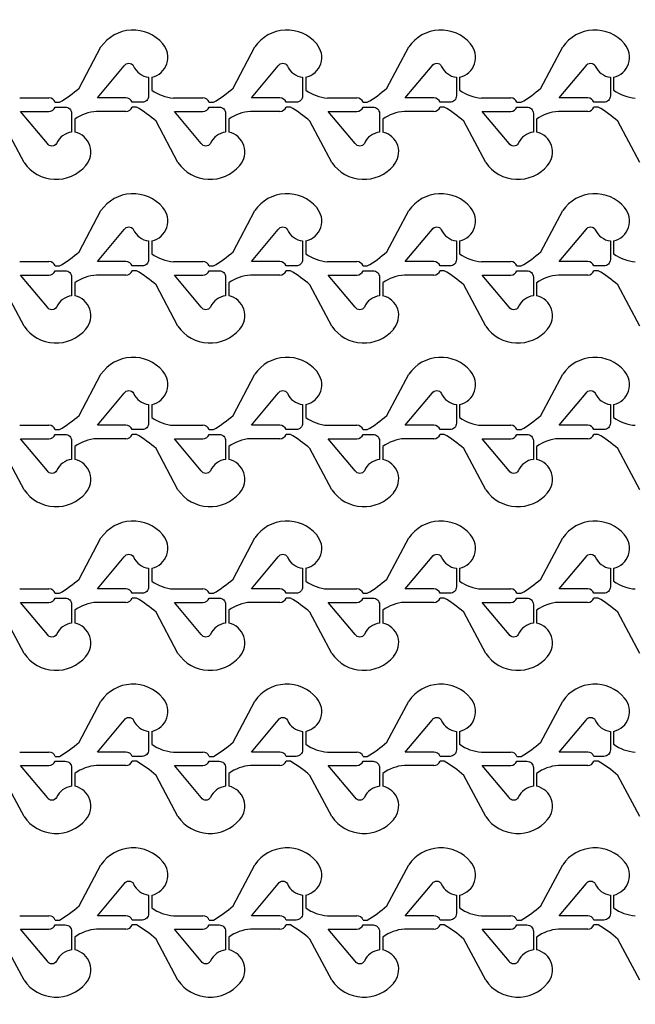
# Model space of a CAD drawing. Units: inches. Extents: x -113711 to 102390, y -41114 to 115122.
# Drawn here: x -44155 to -41275, y 26409 to 31011 of the extents above; entities that cross this region are included whole.
import ezdxf

# ---------------------------------------------------------------- set-up
doc = ezdxf.new("R2010")
doc.units = ezdxf.units.IN
doc.header["$MEASUREMENT"] = 0

msp = doc.modelspace()

# ---------------------------------------------------------------- linework, layer by layer
for p, q in [((-43877.1, 30691.1), (-43774.8, 30883.3)), ((-43157.2, 30691.1), (-43054.9, 30883.3)), ((-42437.2, 30691.1), (-42334.9, 30883.3)), ((-41717.3, 30691.1), (-41615, 30883.3)), ((-43537, 30741.5), (-43537, 30681.5)), ((-42817, 30741.5), (-42817, 30681.5)), ((-42097.1, 30741.5), (-42097.1, 30681.5)), ((-41377.2, 30741.5), (-41377.2, 30681.5)), ((-44155.1, 30644.7), (-44017.9, 30644.7)), ((-43988.8, 30624.7), (-43968.8, 30624.7)), ((-43435.1, 30644.7), (-43298, 30644.7)), ((-43268.8, 30624.7), (-43248.8, 30624.7)), ((-42715.2, 30644.7), (-42578.1, 30644.7)), ((-42548.9, 30624.7), (-42528.9, 30624.7)), ((-41995.3, 30644.7), (-41858.1, 30644.7)), ((-41829, 30624.7), (-41809, 30624.7)), ((-43658, 30582.2), (-43795.1, 30582.2)), ((-43608.8, 30602.2), (-43628.8, 30602.2)), ((-42938, 30582.2), (-43075.2, 30582.2)), ((-42888.9, 30602.2), (-42908.9, 30602.2)), ((-42218.1, 30582.2), (-42355.2, 30582.2)), ((-42168.9, 30602.2), (-42188.9, 30602.2)), ((-41498.2, 30582.2), (-41635.3, 30582.2)), ((-41449, 30602.2), (-41469, 30602.2)), ((-44134.8, 30343.5), (-44237.1, 30535.7)), ((-43896.9, 30545.3), (-43896.9, 30485.3)), ((-43414.8, 30343.5), (-43517.1, 30535.7)), ((-43177, 30545.3), (-43177, 30485.3)), ((-42694.9, 30343.5), (-42797.2, 30535.7)), ((-42457.1, 30545.3), (-42457.1, 30485.3)), ((-41975, 30343.5), (-42077.3, 30535.7)), ((-41737.1, 30545.3), (-41737.1, 30485.3)), ((-41255, 30343.5), (-41357.3, 30535.7)), ((-43877.1, 29926.1), (-43774.8, 30118.3)), ((-43157.2, 29926.1), (-43054.9, 30118.3)), ((-42437.2, 29926.1), (-42334.9, 30118.3)), ((-41717.3, 29926.1), (-41615, 30118.3)), ((-43537, 29976.5), (-43537, 29916.5)), ((-42817, 29976.5), (-42817, 29916.5)), ((-42097.1, 29976.5), (-42097.1, 29916.5)), ((-41377.2, 29976.5), (-41377.2, 29916.5)), ((-44155.1, 29879.7), (-44017.9, 29879.7)), ((-43435.1, 29879.7), (-43298, 29879.7)), ((-42715.2, 29879.7), (-42578.1, 29879.7)), ((-41995.3, 29879.7), (-41858.1, 29879.7)), ((-43988.8, 29859.7), (-43968.8, 29859.7)), ((-43608.8, 29837.2), (-43628.8, 29837.2)), ((-43268.8, 29859.7), (-43248.8, 29859.7)), ((-42888.9, 29837.2), (-42908.9, 29837.2)), ((-42548.9, 29859.7), (-42528.9, 29859.7)), ((-42168.9, 29837.2), (-42188.9, 29837.2)), ((-41829, 29859.7), (-41809, 29859.7)), ((-41449, 29837.2), (-41469, 29837.2)), ((-43896.9, 29780.3), (-43896.9, 29720.3)), ((-43658, 29817.2), (-43795.1, 29817.2)), ((-43177, 29780.3), (-43177, 29720.3)), ((-42938, 29817.2), (-43075.2, 29817.2)), ((-42457.1, 29780.3), (-42457.1, 29720.3)), ((-42218.1, 29817.2), (-42355.2, 29817.2)), ((-41737.1, 29780.3), (-41737.1, 29720.3)), ((-41498.2, 29817.2), (-41635.3, 29817.2)), ((-44134.8, 29578.5), (-44237.1, 29770.7)), ((-43414.8, 29578.5), (-43517.1, 29770.7)), ((-42694.9, 29578.5), (-42797.2, 29770.7)), ((-41975, 29578.5), (-42077.3, 29770.7)), ((-41255, 29578.5), (-41357.3, 29770.7)), ((-43877.1, 29161.3), (-43774.8, 29353.5)), ((-43157.2, 29161.3), (-43054.9, 29353.5)), ((-42437.2, 29161.3), (-42334.9, 29353.5)), ((-41717.3, 29161.3), (-41615, 29353.5)), ((-43537, 29211.7), (-43537, 29151.7)), ((-42817, 29211.7), (-42817, 29151.7)), ((-42097.1, 29211.7), (-42097.1, 29151.7)), ((-41377.2, 29211.7), (-41377.2, 29151.7)), ((-44155.1, 29114.8), (-44017.9, 29114.8)), ((-43988.8, 29094.8), (-43968.8, 29094.8)), ((-43435.1, 29114.8), (-43298, 29114.8)), ((-43268.8, 29094.8), (-43248.8, 29094.8)), ((-42715.2, 29114.8), (-42578.1, 29114.8)), ((-42548.9, 29094.8), (-42528.9, 29094.8)), ((-41995.3, 29114.8), (-41858.1, 29114.8)), ((-41829, 29094.8), (-41809, 29094.8)), ((-43658, 29052.3), (-43795.1, 29052.3)), ((-43608.8, 29072.3), (-43628.8, 29072.3)), ((-42938, 29052.3), (-43075.2, 29052.3)), ((-42888.9, 29072.3), (-42908.9, 29072.3)), ((-42218.1, 29052.3), (-42355.2, 29052.3)), ((-42168.9, 29072.3), (-42188.9, 29072.3)), ((-41498.2, 29052.3), (-41635.3, 29052.3)), ((-41449, 29072.3), (-41469, 29072.3)), ((-44134.8, 28813.7), (-44237.1, 29005.9)), ((-43896.9, 29015.5), (-43896.9, 28955.5)), ((-43414.8, 28813.7), (-43517.1, 29005.9)), ((-43177, 29015.5), (-43177, 28955.5)), ((-42694.9, 28813.7), (-42797.2, 29005.9)), ((-42457.1, 29015.5), (-42457.1, 28955.5)), ((-41975, 28813.7), (-42077.3, 29005.9)), ((-41737.1, 29015.5), (-41737.1, 28955.5)), ((-41255, 28813.7), (-41357.3, 29005.9)), ((-43877.1, 28396.3), (-43774.8, 28588.5)), ((-43157.2, 28396.3), (-43054.9, 28588.5)), ((-42437.2, 28396.3), (-42334.9, 28588.5)), ((-41717.3, 28396.3), (-41615, 28588.5)), ((-43537, 28446.7), (-43537, 28386.7)), ((-42817, 28446.7), (-42817, 28386.7)), ((-42097.1, 28446.7), (-42097.1, 28386.7)), ((-41377.2, 28446.7), (-41377.2, 28386.7)), ((-44155.1, 28349.8), (-44017.9, 28349.8)), ((-43435.1, 28349.8), (-43298, 28349.8)), ((-42715.2, 28349.8), (-42578.1, 28349.8)), ((-41995.3, 28349.8), (-41858.1, 28349.8)), ((-43988.8, 28329.8), (-43968.8, 28329.8)), ((-43608.8, 28307.3), (-43628.8, 28307.3)), ((-43268.8, 28329.8), (-43248.8, 28329.8)), ((-42888.9, 28307.3), (-42908.9, 28307.3)), ((-42548.9, 28329.8), (-42528.9, 28329.8)), ((-42168.9, 28307.3), (-42188.9, 28307.3)), ((-41829, 28329.8), (-41809, 28329.8)), ((-41449, 28307.3), (-41469, 28307.3)), ((-43658, 28287.3), (-43795.1, 28287.3)), ((-42938, 28287.3), (-43075.2, 28287.3)), ((-42218.1, 28287.3), (-42355.2, 28287.3)), ((-41498.2, 28287.3), (-41635.3, 28287.3)), ((-44134.8, 28048.7), (-44237.1, 28240.9)), ((-43896.9, 28250.5), (-43896.9, 28190.5)), ((-43414.8, 28048.7), (-43517.1, 28240.9)), ((-43177, 28250.5), (-43177, 28190.5)), ((-42694.9, 28048.7), (-42797.2, 28240.9)), ((-42457.1, 28250.5), (-42457.1, 28190.5)), ((-41975, 28048.7), (-42077.3, 28240.9)), ((-41737.1, 28250.5), (-41737.1, 28190.5)), ((-41255, 28048.7), (-41357.3, 28240.9)), ((-43877.1, 27633.7), (-43774.8, 27825.9)), ((-43157.2, 27633.7), (-43054.9, 27825.9)), ((-42437.2, 27633.7), (-42334.9, 27825.9)), ((-41717.3, 27633.7), (-41615, 27825.9)), ((-43537, 27684.1), (-43537, 27624.1)), ((-42817, 27684.1), (-42817, 27624.1)), ((-42097.1, 27684.1), (-42097.1, 27624.1)), ((-41377.2, 27684.1), (-41377.2, 27624.1)), ((-44155.1, 27587.3), (-44017.9, 27587.3)), ((-43988.8, 27567.3), (-43968.8, 27567.3)), ((-43435.1, 27587.3), (-43298, 27587.3)), ((-43268.8, 27567.3), (-43248.8, 27567.3)), ((-42715.2, 27587.3), (-42578.1, 27587.3)), ((-42548.9, 27567.3), (-42528.9, 27567.3)), ((-41995.3, 27587.3), (-41858.1, 27587.3)), ((-41829, 27567.3), (-41809, 27567.3)), ((-43658, 27524.8), (-43795.1, 27524.8)), ((-43608.8, 27544.8), (-43628.8, 27544.8)), ((-42938, 27524.8), (-43075.2, 27524.8)), ((-42888.9, 27544.8), (-42908.9, 27544.8)), ((-42218.1, 27524.8), (-42355.2, 27524.8)), ((-42168.9, 27544.8), (-42188.9, 27544.8)), ((-41498.2, 27524.8), (-41635.3, 27524.8)), ((-41449, 27544.8), (-41469, 27544.8)), ((-44134.8, 27286.1), (-44237.1, 27478.3)), ((-43896.9, 27487.9), (-43896.9, 27427.9)), ((-43414.8, 27286.1), (-43517.1, 27478.3)), ((-43177, 27487.9), (-43177, 27427.9)), ((-42694.9, 27286.1), (-42797.2, 27478.3)), ((-42457.1, 27487.9), (-42457.1, 27427.9)), ((-41975, 27286.1), (-42077.3, 27478.3)), ((-41737.1, 27487.9), (-41737.1, 27427.9)), ((-41255, 27286.1), (-41357.3, 27478.3)), ((-43877.1, 26868.7), (-43774.8, 27060.9)), ((-43157.2, 26868.7), (-43054.9, 27060.9)), ((-42437.2, 26868.7), (-42334.9, 27060.9)), ((-41717.3, 26868.7), (-41615, 27060.9)), ((-43537, 26919.1), (-43537, 26859.1)), ((-42817, 26919.1), (-42817, 26859.1)), ((-42097.1, 26919.1), (-42097.1, 26859.1)), ((-41377.2, 26919.1), (-41377.2, 26859.1)), ((-44155.1, 26822.3), (-44017.9, 26822.3)), ((-43988.8, 26802.3), (-43968.8, 26802.3)), ((-43435.1, 26822.3), (-43298, 26822.3)), ((-43268.8, 26802.3), (-43248.8, 26802.3)), ((-42715.2, 26822.3), (-42578.1, 26822.3)), ((-42548.9, 26802.3), (-42528.9, 26802.3)), ((-41995.3, 26822.3), (-41858.1, 26822.3)), ((-41829, 26802.3), (-41809, 26802.3)), ((-43658, 26759.8), (-43795.1, 26759.8)), ((-43608.8, 26779.8), (-43628.8, 26779.8)), ((-42938, 26759.8), (-43075.2, 26759.8)), ((-42888.9, 26779.8), (-42908.9, 26779.8)), ((-42218.1, 26759.8), (-42355.2, 26759.8)), ((-42168.9, 26779.8), (-42188.9, 26779.8)), ((-41498.2, 26759.8), (-41635.3, 26759.8)), ((-41449, 26779.8), (-41469, 26779.8)), ((-44134.8, 26521.1), (-44237.1, 26713.3)), ((-43896.9, 26722.9), (-43896.9, 26662.9)), ((-43414.8, 26521.1), (-43517.1, 26713.3)), ((-43177, 26722.9), (-43177, 26662.9)), ((-42694.9, 26521.1), (-42797.2, 26713.3)), ((-42457.1, 26722.9), (-42457.1, 26662.9)), ((-41975, 26521.1), (-42077.3, 26713.3)), ((-41737.1, 26722.9), (-41737.1, 26662.9)), ((-41255, 26521.1), (-41357.3, 26713.3))]:
    msp.add_line(p, q)
for points in [[(-19573.8, 17061.4, -6.619934), (-19573.8, 39569.2)], [(-43552, 30741.5), (-43552, 30654.7, -0.414214), (-43582, 30624.7), (-43628.8, 30624.7, 0.310029), (-43658, 30644.7), (-43791.2, 30644.7), (-43665.6, 30794.4, -0.604628), (-43622.7, 30794.2, 0.260053)], [(-42832, 30741.5), (-42832, 30654.7, -0.414214), (-42862, 30624.7), (-42908.9, 30624.7, 0.310029), (-42938, 30644.7), (-43071.3, 30644.7), (-42945.7, 30794.4, -0.604628), (-42902.8, 30794.2, 0.260053)], [(-42112.1, 30741.5), (-42112.1, 30654.7, -0.414214), (-42142.1, 30624.7), (-42188.9, 30624.7, 0.310029), (-42218.1, 30644.7), (-42351.4, 30644.7), (-42225.7, 30794.4, -0.604628), (-42182.9, 30794.2, 0.260053)], [(-41392.2, 30741.5), (-41392.2, 30654.7, -0.414214), (-41422.2, 30624.7), (-41469, 30624.7, 0.310029), (-41498.2, 30644.7), (-41631.4, 30644.7), (-41505.8, 30794.4, -0.604628), (-41462.9, 30794.2, 0.260053)], [(-43911.9, 30485.4, 0.260053), (-43982.7, 30432.7, -0.604628), (-44025.6, 30432.5), (-44151.2, 30582.2), (-44017.9, 30582.2, 0.310014), (-43988.8, 30602.2), (-43941.9, 30602.2, -0.414214), (-43911.9, 30572.2)], [(-43192, 30485.4, 0.260053), (-43262.8, 30432.7, -0.604628), (-43305.6, 30432.5), (-43431.3, 30582.2), (-43298, 30582.2, 0.310014), (-43268.8, 30602.2), (-43222, 30602.2, -0.414214), (-43192, 30572.2)], [(-42472.1, 30485.4, 0.260053), (-42542.8, 30432.7, -0.604628), (-42585.7, 30432.5), (-42711.3, 30582.2), (-42578.1, 30582.2, 0.310014), (-42548.9, 30602.2), (-42502.1, 30602.2, -0.414214), (-42472.1, 30572.2)], [(-41752.1, 30485.4, 0.260053), (-41822.9, 30432.7, -0.604628), (-41865.8, 30432.5), (-41991.4, 30582.2), (-41858.1, 30582.2, 0.310014), (-41829, 30602.2), (-41782.1, 30602.2, -0.414214), (-41752.1, 30572.2)], [(-43552, 29976.5), (-43552, 29889.7, -0.414214), (-43582, 29859.7), (-43628.8, 29859.7, 0.310029), (-43658, 29879.7), (-43791.2, 29879.7), (-43665.6, 30029.4, -0.604628), (-43622.7, 30029.2, 0.260053)], [(-42832, 29976.5), (-42832, 29889.7, -0.414214), (-42862, 29859.7), (-42908.9, 29859.7, 0.310029), (-42938, 29879.7), (-43071.3, 29879.7), (-42945.7, 30029.4, -0.604628), (-42902.8, 30029.2, 0.260053)], [(-42112.1, 29976.5), (-42112.1, 29889.7, -0.414214), (-42142.1, 29859.7), (-42188.9, 29859.7, 0.310029), (-42218.1, 29879.7), (-42351.4, 29879.7), (-42225.7, 30029.4, -0.604628), (-42182.9, 30029.2, 0.260053)], [(-41392.2, 29976.5), (-41392.2, 29889.7, -0.414214), (-41422.2, 29859.7), (-41469, 29859.7, 0.310029), (-41498.2, 29879.7), (-41631.4, 29879.7), (-41505.8, 30029.4, -0.604628), (-41462.9, 30029.2, 0.260053)], [(-43911.9, 29720.4, 0.260053), (-43982.7, 29667.7, -0.604628), (-44025.6, 29667.5), (-44151.2, 29817.2), (-44017.9, 29817.2, 0.310014), (-43988.8, 29837.2), (-43941.9, 29837.2, -0.414214), (-43911.9, 29807.2)], [(-43192, 29720.4, 0.260053), (-43262.8, 29667.7, -0.604628), (-43305.6, 29667.5), (-43431.3, 29817.2), (-43298, 29817.2, 0.310014), (-43268.8, 29837.2), (-43222, 29837.2, -0.414214), (-43192, 29807.2)], [(-42472.1, 29720.4, 0.260053), (-42542.8, 29667.7, -0.604628), (-42585.7, 29667.5), (-42711.3, 29817.2), (-42578.1, 29817.2, 0.310014), (-42548.9, 29837.2), (-42502.1, 29837.2, -0.414214), (-42472.1, 29807.2)], [(-41752.1, 29720.4, 0.260053), (-41822.9, 29667.7, -0.604628), (-41865.8, 29667.5), (-41991.4, 29817.2), (-41858.1, 29817.2, 0.310014), (-41829, 29837.2), (-41782.1, 29837.2, -0.414214), (-41752.1, 29807.2)], [(-43552, 29211.6), (-43552, 29124.8, -0.414214), (-43582, 29094.8), (-43628.8, 29094.8, 0.310029), (-43658, 29114.8), (-43791.2, 29114.8), (-43665.6, 29264.5, -0.604628), (-43622.7, 29264.3, 0.260053)], [(-42832, 29211.6), (-42832, 29124.8, -0.414214), (-42862, 29094.8), (-42908.9, 29094.8, 0.310029), (-42938, 29114.8), (-43071.3, 29114.8), (-42945.7, 29264.5, -0.604628), (-42902.8, 29264.3, 0.260053)], [(-42112.1, 29211.6), (-42112.1, 29124.8, -0.414214), (-42142.1, 29094.8), (-42188.9, 29094.8, 0.310029), (-42218.1, 29114.8), (-42351.4, 29114.8), (-42225.7, 29264.5, -0.604628), (-42182.9, 29264.3, 0.260053)], [(-41392.2, 29211.6), (-41392.2, 29124.8, -0.414214), (-41422.2, 29094.8), (-41469, 29094.8, 0.310029), (-41498.2, 29114.8), (-41631.4, 29114.8), (-41505.8, 29264.5, -0.604628), (-41462.9, 29264.3, 0.260053)], [(-43911.9, 28955.5, 0.260053), (-43982.7, 28902.8, -0.604628), (-44025.6, 28902.6), (-44151.2, 29052.3), (-44017.9, 29052.3, 0.310014), (-43988.8, 29072.3), (-43941.9, 29072.3, -0.414214), (-43911.9, 29042.3)], [(-43192, 28955.5, 0.260053), (-43262.8, 28902.8, -0.604628), (-43305.6, 28902.6), (-43431.3, 29052.3), (-43298, 29052.3, 0.310014), (-43268.8, 29072.3), (-43222, 29072.3, -0.414214), (-43192, 29042.3)], [(-42472.1, 28955.5, 0.260053), (-42542.8, 28902.8, -0.604628), (-42585.7, 28902.6), (-42711.3, 29052.3), (-42578.1, 29052.3, 0.310014), (-42548.9, 29072.3), (-42502.1, 29072.3, -0.414214), (-42472.1, 29042.3)], [(-41752.1, 28955.5, 0.260053), (-41822.9, 28902.8, -0.604628), (-41865.8, 28902.6), (-41991.4, 29052.3), (-41858.1, 29052.3, 0.310014), (-41829, 29072.3), (-41782.1, 29072.3, -0.414214), (-41752.1, 29042.3)], [(-43552, 28446.6), (-43552, 28359.8, -0.414214), (-43582, 28329.8), (-43628.8, 28329.8, 0.310029), (-43658, 28349.8), (-43791.2, 28349.8), (-43665.6, 28499.5, -0.604628), (-43622.7, 28499.3, 0.260053)], [(-42832, 28446.6), (-42832, 28359.8, -0.414214), (-42862, 28329.8), (-42908.9, 28329.8, 0.310029), (-42938, 28349.8), (-43071.3, 28349.8), (-42945.7, 28499.5, -0.604628), (-42902.8, 28499.3, 0.260053)], [(-42112.1, 28446.6), (-42112.1, 28359.8, -0.414214), (-42142.1, 28329.8), (-42188.9, 28329.8, 0.310029), (-42218.1, 28349.8), (-42351.4, 28349.8), (-42225.7, 28499.5, -0.604628), (-42182.9, 28499.3, 0.260053)], [(-41392.2, 28446.6), (-41392.2, 28359.8, -0.414214), (-41422.2, 28329.8), (-41469, 28329.8, 0.310029), (-41498.2, 28349.8), (-41631.4, 28349.8), (-41505.8, 28499.5, -0.604628), (-41462.9, 28499.3, 0.260053)], [(-43911.9, 28190.5, 0.260053), (-43982.7, 28137.8, -0.604628), (-44025.6, 28137.6), (-44151.2, 28287.3), (-44017.9, 28287.3, 0.310014), (-43988.8, 28307.3), (-43941.9, 28307.3, -0.414214), (-43911.9, 28277.3)], [(-43192, 28190.5, 0.260053), (-43262.8, 28137.8, -0.604628), (-43305.6, 28137.6), (-43431.3, 28287.3), (-43298, 28287.3, 0.310014), (-43268.8, 28307.3), (-43222, 28307.3, -0.414214), (-43192, 28277.3)], [(-42472.1, 28190.5, 0.260053), (-42542.8, 28137.8, -0.604628), (-42585.7, 28137.6), (-42711.3, 28287.3), (-42578.1, 28287.3, 0.310014), (-42548.9, 28307.3), (-42502.1, 28307.3, -0.414214), (-42472.1, 28277.3)], [(-41752.1, 28190.5, 0.260053), (-41822.9, 28137.8, -0.604628), (-41865.8, 28137.6), (-41991.4, 28287.3), (-41858.1, 28287.3, 0.310014), (-41829, 28307.3), (-41782.1, 28307.3, -0.414214), (-41752.1, 28277.3)], [(-43552, 27684.1), (-43552, 27597.3, -0.414214), (-43582, 27567.3), (-43628.8, 27567.3, 0.310029), (-43658, 27587.3), (-43791.2, 27587.3), (-43665.6, 27737, -0.604628), (-43622.7, 27736.8, 0.260053)], [(-42832, 27684.1), (-42832, 27597.3, -0.414214), (-42862, 27567.3), (-42908.9, 27567.3, 0.310029), (-42938, 27587.3), (-43071.3, 27587.3), (-42945.7, 27737, -0.604628), (-42902.8, 27736.8, 0.260053)], [(-42112.1, 27684.1), (-42112.1, 27597.3, -0.414214), (-42142.1, 27567.3), (-42188.9, 27567.3, 0.310029), (-42218.1, 27587.3), (-42351.4, 27587.3), (-42225.7, 27737, -0.604628), (-42182.9, 27736.8, 0.260053)], [(-41392.2, 27684.1), (-41392.2, 27597.3, -0.414214), (-41422.2, 27567.3), (-41469, 27567.3, 0.310029), (-41498.2, 27587.3), (-41631.4, 27587.3), (-41505.8, 27737, -0.604628), (-41462.9, 27736.8, 0.260053)], [(-43911.9, 27428, 0.260053), (-43982.7, 27375.3, -0.604628), (-44025.6, 27375.1), (-44151.2, 27524.8), (-44017.9, 27524.8, 0.310014), (-43988.8, 27544.8), (-43941.9, 27544.8, -0.414214), (-43911.9, 27514.8)], [(-43192, 27428, 0.260053), (-43262.8, 27375.3, -0.604628), (-43305.6, 27375.1), (-43431.3, 27524.8), (-43298, 27524.8, 0.310014), (-43268.8, 27544.8), (-43222, 27544.8, -0.414214), (-43192, 27514.8)], [(-42472.1, 27428, 0.260053), (-42542.8, 27375.3, -0.604628), (-42585.7, 27375.1), (-42711.3, 27524.8), (-42578.1, 27524.8, 0.310014), (-42548.9, 27544.8), (-42502.1, 27544.8, -0.414214), (-42472.1, 27514.8)], [(-41752.1, 27428, 0.260053), (-41822.9, 27375.3, -0.604628), (-41865.8, 27375.1), (-41991.4, 27524.8), (-41858.1, 27524.8, 0.310014), (-41829, 27544.8), (-41782.1, 27544.8, -0.414214), (-41752.1, 27514.8)], [(-43552, 26919.1), (-43552, 26832.3, -0.414214), (-43582, 26802.3), (-43628.8, 26802.3, 0.310029), (-43658, 26822.3), (-43791.2, 26822.3), (-43665.6, 26972, -0.604628), (-43622.7, 26971.8, 0.260053)], [(-42832, 26919.1), (-42832, 26832.3, -0.414214), (-42862, 26802.3), (-42908.9, 26802.3, 0.310029), (-42938, 26822.3), (-43071.3, 26822.3), (-42945.7, 26972, -0.604628), (-42902.8, 26971.8, 0.260053)], [(-42112.1, 26919.1), (-42112.1, 26832.3, -0.414214), (-42142.1, 26802.3), (-42188.9, 26802.3, 0.310029), (-42218.1, 26822.3), (-42351.4, 26822.3), (-42225.7, 26972, -0.604628), (-42182.9, 26971.8, 0.260053)], [(-41392.2, 26919.1), (-41392.2, 26832.3, -0.414214), (-41422.2, 26802.3), (-41469, 26802.3, 0.310029), (-41498.2, 26822.3), (-41631.4, 26822.3), (-41505.8, 26972, -0.604628), (-41462.9, 26971.8, 0.260053)], [(-43911.9, 26663, 0.260053), (-43982.7, 26610.3, -0.604628), (-44025.6, 26610.1), (-44151.2, 26759.8), (-44017.9, 26759.8, 0.310014), (-43988.8, 26779.8), (-43941.9, 26779.8, -0.414214), (-43911.9, 26749.8)], [(-43192, 26663, 0.260053), (-43262.8, 26610.3, -0.604628), (-43305.6, 26610.1), (-43431.3, 26759.8), (-43298, 26759.8, 0.310014), (-43268.8, 26779.8), (-43222, 26779.8, -0.414214), (-43192, 26749.8)], [(-42472.1, 26663, 0.260053), (-42542.8, 26610.3, -0.604628), (-42585.7, 26610.1), (-42711.3, 26759.8), (-42578.1, 26759.8, 0.310014), (-42548.9, 26779.8), (-42502.1, 26779.8, -0.414214), (-42472.1, 26749.8)], [(-41752.1, 26663, 0.260053), (-41822.9, 26610.3, -0.604628), (-41865.8, 26610.1), (-41991.4, 26759.8), (-41858.1, 26759.8, 0.310014), (-41829, 26779.8), (-41782.1, 26779.8, -0.414214), (-41752.1, 26749.8)]]:
    msp.add_lwpolyline(points, format="xyb", close=True)
for centre, radius, start, end in [((-43624.9, 30780.9), 181.5, 39.8624, 145.6504), ((-42905, 30780.9), 181.5, 39.8624, 145.6504), ((-42185.1, 30780.9), 181.5, 39.8624, 145.6504), ((-41465.1, 30780.9), 181.5, 39.8624, 145.6504), ((-43557.1, 30834.5), 95.1, 282.2239, 41.2771), ((-42837.2, 30834.5), 95.1, 282.2239, 41.2771), ((-42117.2, 30834.5), 95.1, 282.2239, 41.2771), ((-41397.3, 30834.5), 95.1, 282.2239, 41.2771), ((-44246.7, 31104.5), 554.5, 300.0758, 311.7952), ((-43421.1, 30842.5), 198.4, 234.2718, 265.9538), ((-43526.7, 31104.5), 554.5, 300.0758, 311.7952), ((-42701.2, 30842.5), 198.4, 234.2718, 265.9538), ((-42806.8, 31104.5), 554.5, 300.0758, 311.7952), ((-41981.3, 30842.5), 198.4, 234.2718, 265.9538), ((-42086.9, 31104.5), 554.5, 300.0758, 311.7952), ((-41261.3, 30842.5), 198.4, 234.2718, 265.9538), ((-44017.9, 30613.4), 31.3, 21.0975, 90.0005), ((-43298, 30613.4), 31.3, 21.0975, 90.0005), ((-42578.1, 30613.4), 31.3, 21.0975, 90.0005), ((-41858.1, 30613.4), 31.3, 21.0975, 90.0005), ((-43781.1, 30384.3), 198.4, 94.0462, 125.7282), ((-43658, 30613.4), 31.3, 270, 338.9), ((-43886.7, 30122.3), 554.5, 48.2048, 59.9242), ((-43061.2, 30384.3), 198.4, 94.0462, 125.7282), ((-42938, 30613.4), 31.3, 270, 338.9), ((-43166.8, 30122.3), 554.5, 48.2048, 59.9242), ((-42341.2, 30384.3), 198.4, 94.0462, 125.7282), ((-42218.1, 30613.4), 31.3, 270, 338.9), ((-42446.8, 30122.3), 554.5, 48.2048, 59.9242), ((-41621.3, 30384.3), 198.4, 94.0462, 125.7282), ((-41498.2, 30613.4), 31.3, 270, 338.9), ((-41726.9, 30122.3), 554.5, 48.2048, 59.9242), ((-43917.1, 30392.4), 95.1, 318.7229, 77.7761), ((-43197.1, 30392.4), 95.1, 318.7229, 77.7761), ((-42477.2, 30392.4), 95.1, 318.7229, 77.7761), ((-41757.3, 30392.4), 95.1, 318.7229, 77.7761), ((-43984.9, 30445.9), 181.5, 214.3496, 320.1376), ((-43265, 30445.9), 181.5, 214.3496, 320.1376), ((-42545, 30445.9), 181.5, 214.3496, 320.1376), ((-41825.1, 30445.9), 181.5, 214.3496, 320.1376), ((-43624.9, 30015.9), 181.5, 39.8624, 145.6504), ((-42905, 30015.9), 181.5, 39.8624, 145.6504), ((-42185.1, 30015.9), 181.5, 39.8624, 145.6504), ((-41465.1, 30015.9), 181.5, 39.8624, 145.6504), ((-43557.1, 30069.5), 95.1, 282.2239, 41.2771), ((-42837.2, 30069.5), 95.1, 282.2239, 41.2771), ((-42117.2, 30069.5), 95.1, 282.2239, 41.2771), ((-41397.3, 30069.5), 95.1, 282.2239, 41.2771), ((-44246.7, 30339.5), 554.5, 300.0758, 311.7952), ((-43421.1, 30077.5), 198.4, 234.2718, 265.9538), ((-43526.7, 30339.5), 554.5, 300.0758, 311.7952), ((-42701.2, 30077.5), 198.4, 234.2718, 265.9538), ((-42806.8, 30339.5), 554.5, 300.0758, 311.7952), ((-41981.3, 30077.5), 198.4, 234.2718, 265.9538), ((-42086.9, 30339.5), 554.5, 300.0758, 311.7952), ((-41261.3, 30077.5), 198.4, 234.2718, 265.9538), ((-44017.9, 29848.4), 31.3, 21.0975, 90.0005), ((-43298, 29848.4), 31.3, 21.0975, 90.0005), ((-42578.1, 29848.4), 31.3, 21.0975, 90.0005), ((-41858.1, 29848.4), 31.3, 21.0975, 90.0005), ((-43658, 29848.4), 31.3, 270, 338.9), ((-43886.7, 29357.3), 554.5, 48.2048, 59.9242), ((-42938, 29848.4), 31.3, 270, 338.9), ((-43166.8, 29357.3), 554.5, 48.2048, 59.9242), ((-42218.1, 29848.4), 31.3, 270, 338.9), ((-42446.8, 29357.3), 554.5, 48.2048, 59.9242), ((-41498.2, 29848.4), 31.3, 270, 338.9), ((-41726.9, 29357.3), 554.5, 48.2048, 59.9242), ((-43781.1, 29619.3), 198.4, 94.0462, 125.7282), ((-43061.2, 29619.3), 198.4, 94.0462, 125.7282), ((-42341.2, 29619.3), 198.4, 94.0462, 125.7282), ((-41621.3, 29619.3), 198.4, 94.0462, 125.7282), ((-43917.1, 29627.4), 95.1, 318.7229, 77.7761), ((-43197.1, 29627.4), 95.1, 318.7229, 77.7761), ((-42477.2, 29627.4), 95.1, 318.7229, 77.7761), ((-41757.3, 29627.4), 95.1, 318.7229, 77.7761), ((-43984.9, 29680.9), 181.5, 214.3496, 320.1376), ((-43265, 29680.9), 181.5, 214.3496, 320.1376), ((-42545, 29680.9), 181.5, 214.3496, 320.1376), ((-41825.1, 29680.9), 181.5, 214.3496, 320.1376), ((-43624.9, 29251), 181.5, 39.8624, 145.6504), ((-42905, 29251), 181.5, 39.8624, 145.6504), ((-42185.1, 29251), 181.5, 39.8624, 145.6504), ((-41465.1, 29251), 181.5, 39.8624, 145.6504), ((-43557.1, 29304.6), 95.1, 282.2239, 41.2771), ((-42837.2, 29304.6), 95.1, 282.2239, 41.2771), ((-42117.2, 29304.6), 95.1, 282.2239, 41.2771), ((-41397.3, 29304.6), 95.1, 282.2239, 41.2771), ((-44246.7, 29574.7), 554.5, 300.0758, 311.7952), ((-43421.1, 29312.7), 198.4, 234.2718, 265.9538), ((-43526.7, 29574.7), 554.5, 300.0758, 311.7952), ((-42701.2, 29312.7), 198.4, 234.2718, 265.9538), ((-42806.8, 29574.7), 554.5, 300.0758, 311.7952), ((-41981.3, 29312.7), 198.4, 234.2718, 265.9538), ((-42086.9, 29574.7), 554.5, 300.0758, 311.7952), ((-41261.3, 29312.7), 198.4, 234.2718, 265.9538), ((-44017.9, 29083.6), 31.3, 21.0975, 90.0005), ((-43298, 29083.6), 31.3, 21.0975, 90.0005), ((-42578.1, 29083.6), 31.3, 21.0975, 90.0005), ((-41858.1, 29083.6), 31.3, 21.0975, 90.0005), ((-43781.1, 28854.4), 198.4, 94.0462, 125.7282), ((-43658, 29083.6), 31.3, 270, 338.9), ((-43886.7, 28592.5), 554.5, 48.2048, 59.9242), ((-43061.2, 28854.4), 198.4, 94.0462, 125.7282), ((-42938, 29083.6), 31.3, 270, 338.9), ((-43166.8, 28592.5), 554.5, 48.2048, 59.9242), ((-42341.2, 28854.4), 198.4, 94.0462, 125.7282), ((-42218.1, 29083.6), 31.3, 270, 338.9), ((-42446.8, 28592.5), 554.5, 48.2048, 59.9242), ((-41621.3, 28854.4), 198.4, 94.0462, 125.7282), ((-41498.2, 29083.6), 31.3, 270, 338.9), ((-41726.9, 28592.5), 554.5, 48.2048, 59.9242), ((-43917.1, 28862.5), 95.1, 318.7229, 77.7761), ((-43197.1, 28862.5), 95.1, 318.7229, 77.7761), ((-42477.2, 28862.5), 95.1, 318.7229, 77.7761), ((-41757.3, 28862.5), 95.1, 318.7229, 77.7761), ((-43984.9, 28916.1), 181.5, 214.3496, 320.1376), ((-43265, 28916.1), 181.5, 214.3496, 320.1376), ((-42545, 28916.1), 181.5, 214.3496, 320.1376), ((-41825.1, 28916.1), 181.5, 214.3496, 320.1376), ((-43624.9, 28486), 181.5, 39.8624, 145.6504), ((-42905, 28486), 181.5, 39.8624, 145.6504), ((-42185.1, 28486), 181.5, 39.8624, 145.6504), ((-41465.1, 28486), 181.5, 39.8624, 145.6504), ((-43557.1, 28539.6), 95.1, 282.2239, 41.2771), ((-42837.2, 28539.6), 95.1, 282.2239, 41.2771), ((-42117.2, 28539.6), 95.1, 282.2239, 41.2771), ((-41397.3, 28539.6), 95.1, 282.2239, 41.2771), ((-44246.7, 28809.7), 554.5, 300.0758, 311.7952), ((-43526.7, 28809.7), 554.5, 300.0758, 311.7952), ((-42806.8, 28809.7), 554.5, 300.0758, 311.7952), ((-42086.9, 28809.7), 554.5, 300.0758, 311.7952), ((-44017.9, 28318.6), 31.3, 21.0975, 90.0005), ((-43421.1, 28547.7), 198.4, 234.2718, 265.9538), ((-43298, 28318.6), 31.3, 21.0975, 90.0005), ((-42701.2, 28547.7), 198.4, 234.2718, 265.9538), ((-42578.1, 28318.6), 31.3, 21.0975, 90.0005), ((-41981.3, 28547.7), 198.4, 234.2718, 265.9538), ((-41858.1, 28318.6), 31.3, 21.0975, 90.0005), ((-41261.3, 28547.7), 198.4, 234.2718, 265.9538), ((-43658, 28318.6), 31.3, 270, 338.9), ((-43886.7, 27827.5), 554.5, 48.2048, 59.9242), ((-42938, 28318.6), 31.3, 270, 338.9), ((-43166.8, 27827.5), 554.5, 48.2048, 59.9242), ((-42218.1, 28318.6), 31.3, 270, 338.9), ((-42446.8, 27827.5), 554.5, 48.2048, 59.9242), ((-41498.2, 28318.6), 31.3, 270, 338.9), ((-41726.9, 27827.5), 554.5, 48.2048, 59.9242), ((-43781.1, 28089.4), 198.4, 94.0462, 125.7282), ((-43061.2, 28089.4), 198.4, 94.0462, 125.7282), ((-42341.2, 28089.4), 198.4, 94.0462, 125.7282), ((-41621.3, 28089.4), 198.4, 94.0462, 125.7282), ((-43917.1, 28097.5), 95.1, 318.7229, 77.7761), ((-43197.1, 28097.5), 95.1, 318.7229, 77.7761), ((-42477.2, 28097.5), 95.1, 318.7229, 77.7761), ((-41757.3, 28097.5), 95.1, 318.7229, 77.7761), ((-43984.9, 28151.1), 181.5, 214.3496, 320.1376), ((-43265, 28151.1), 181.5, 214.3496, 320.1376), ((-42545, 28151.1), 181.5, 214.3496, 320.1376), ((-41825.1, 28151.1), 181.5, 214.3496, 320.1376), ((-43624.9, 27723.5), 181.5, 39.8624, 145.6504), ((-42905, 27723.5), 181.5, 39.8624, 145.6504), ((-42185.1, 27723.5), 181.5, 39.8624, 145.6504), ((-41465.1, 27723.5), 181.5, 39.8624, 145.6504), ((-43557.1, 27777.1), 95.1, 282.2239, 41.2771), ((-42837.2, 27777.1), 95.1, 282.2239, 41.2771), ((-42117.2, 27777.1), 95.1, 282.2239, 41.2771), ((-41397.3, 27777.1), 95.1, 282.2239, 41.2771), ((-44246.7, 28047.1), 554.5, 300.0758, 311.7952), ((-43421.1, 27785.1), 198.4, 234.2718, 265.9538), ((-43526.7, 28047.1), 554.5, 300.0758, 311.7952), ((-42701.2, 27785.1), 198.4, 234.2718, 265.9538), ((-42806.8, 28047.1), 554.5, 300.0758, 311.7952), ((-41981.3, 27785.1), 198.4, 234.2718, 265.9538), ((-42086.9, 28047.1), 554.5, 300.0758, 311.7952), ((-41261.3, 27785.1), 198.4, 234.2718, 265.9538), ((-44017.9, 27556), 31.3, 21.0975, 90.0005), ((-43298, 27556), 31.3, 21.0975, 90.0005), ((-42578.1, 27556), 31.3, 21.0975, 90.0005), ((-41858.1, 27556), 31.3, 21.0975, 90.0005), ((-43781.1, 27326.9), 198.4, 94.0462, 125.7282), ((-43658, 27556), 31.3, 270, 338.9), ((-43886.7, 27064.9), 554.5, 48.2048, 59.9242), ((-43061.2, 27326.9), 198.4, 94.0462, 125.7282), ((-42938, 27556), 31.3, 270, 338.9), ((-43166.8, 27064.9), 554.5, 48.2048, 59.9242), ((-42341.2, 27326.9), 198.4, 94.0462, 125.7282), ((-42218.1, 27556), 31.3, 270, 338.9), ((-42446.8, 27064.9), 554.5, 48.2048, 59.9242), ((-41621.3, 27326.9), 198.4, 94.0462, 125.7282), ((-41498.2, 27556), 31.3, 270, 338.9), ((-41726.9, 27064.9), 554.5, 48.2048, 59.9242), ((-43917.1, 27335), 95.1, 318.7229, 77.7761), ((-43197.1, 27335), 95.1, 318.7229, 77.7761), ((-42477.2, 27335), 95.1, 318.7229, 77.7761), ((-41757.3, 27335), 95.1, 318.7229, 77.7761), ((-43984.9, 27388.5), 181.5, 214.3496, 320.1376), ((-43265, 27388.5), 181.5, 214.3496, 320.1376), ((-42545, 27388.5), 181.5, 214.3496, 320.1376), ((-41825.1, 27388.5), 181.5, 214.3496, 320.1376), ((-43624.9, 26958.5), 181.5, 39.8624, 145.6504), ((-42905, 26958.5), 181.5, 39.8624, 145.6504), ((-42185.1, 26958.5), 181.5, 39.8624, 145.6504), ((-41465.1, 26958.5), 181.5, 39.8624, 145.6504), ((-43557.1, 27012.1), 95.1, 282.2239, 41.2771), ((-42837.2, 27012.1), 95.1, 282.2239, 41.2771), ((-42117.2, 27012.1), 95.1, 282.2239, 41.2771), ((-41397.3, 27012.1), 95.1, 282.2239, 41.2771), ((-44246.7, 27282.1), 554.5, 300.0758, 311.7952), ((-43421.1, 27020.1), 198.4, 234.2718, 265.9538), ((-43526.7, 27282.1), 554.5, 300.0758, 311.7952), ((-42701.2, 27020.1), 198.4, 234.2718, 265.9538), ((-42806.8, 27282.1), 554.5, 300.0758, 311.7952), ((-41981.3, 27020.1), 198.4, 234.2718, 265.9538), ((-42086.9, 27282.1), 554.5, 300.0758, 311.7952), ((-41261.3, 27020.1), 198.4, 234.2718, 265.9538), ((-44017.9, 26791), 31.3, 21.0975, 90.0005), ((-43298, 26791), 31.3, 21.0975, 90.0005), ((-42578.1, 26791), 31.3, 21.0975, 90.0005), ((-41858.1, 26791), 31.3, 21.0975, 90.0005), ((-43781.1, 26561.9), 198.4, 94.0462, 125.7282), ((-43658, 26791), 31.3, 270, 338.9), ((-43886.7, 26299.9), 554.5, 48.2048, 59.9242), ((-43061.2, 26561.9), 198.4, 94.0462, 125.7282), ((-42938, 26791), 31.3, 270, 338.9), ((-43166.8, 26299.9), 554.5, 48.2048, 59.9242), ((-42341.2, 26561.9), 198.4, 94.0462, 125.7282), ((-42218.1, 26791), 31.3, 270, 338.9), ((-42446.8, 26299.9), 554.5, 48.2048, 59.9242), ((-41621.3, 26561.9), 198.4, 94.0462, 125.7282), ((-41498.2, 26791), 31.3, 270, 338.9), ((-41726.9, 26299.9), 554.5, 48.2048, 59.9242), ((-43917.1, 26570), 95.1, 318.7229, 77.7761), ((-43197.1, 26570), 95.1, 318.7229, 77.7761), ((-42477.2, 26570), 95.1, 318.7229, 77.7761), ((-41757.3, 26570), 95.1, 318.7229, 77.7761), ((-43984.9, 26623.5), 181.5, 214.3496, 320.1376), ((-43265, 26623.5), 181.5, 214.3496, 320.1376), ((-42545, 26623.5), 181.5, 214.3496, 320.1376), ((-41825.1, 26623.5), 181.5, 214.3496, 320.1376)]:
    msp.add_arc(centre, radius, start, end)

doc.saveas('drawing.dxf')
